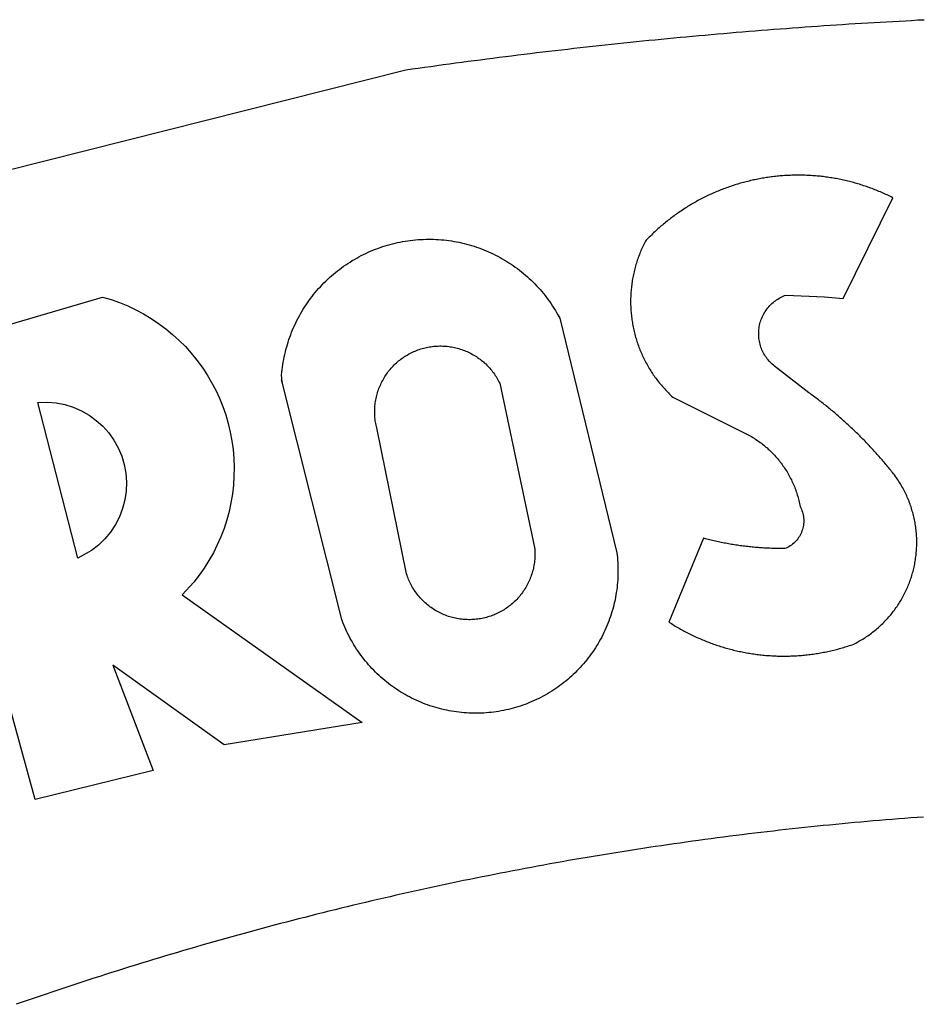
# Model space of a CAD drawing. Extents: x 185573 to 185993, y 1661419 to 1661716.
# Drawn here: x 185853 to 185855, y 1661487 to 1661489 of the extents above; entities that cross this region are included whole.
import ezdxf

# ---------------------------------------------------------------- set-up
doc = ezdxf.new("R2010")
doc.units = 0
doc.header["$MEASUREMENT"] = 0
doc.layers.add('BRAZAO', color=7, linetype='Continuous')
doc.layers.add('T-DIVIS-EXIS', color=7, linetype='Continuous')

# ---------------------------------------------------------------- blocks, each defined once
blk = doc.blocks.new('Logo_Prefeitura')
at = {"layer": 'BRAZAO'}
for points in [[(-409.6, 857.05), (-318.52, 879.96), (-317.43, 880.12), (-316.35, 880.27), (-315.26, 880.43), (-314.17, 880.58), (-313.08, 880.73), (-311.99, 880.88), (-310.9, 881.03), (-309.81, 881.18), (-308.72, 881.32), (-307.63, 881.47), (-306.54, 881.61), (-305.45, 881.75), (-304.36, 881.89), (-303.27, 882.03), (-302.18, 882.17), (-301.09, 882.31), (-300, 882.45), (-298.91, 882.58), (-297.82, 882.72), (-296.73, 882.85), (-295.64, 882.98), (-294.55, 883.11), (-293.46, 883.24), (-292.36, 883.37), (-291.27, 883.49), (-290.18, 883.62), (-289.09, 883.74), (-288, 883.87), (-286.9, 883.99), (-285.81, 884.11), (-284.72, 884.23), (-283.63, 884.34), (-282.53, 884.46), (-281.44, 884.58), (-280.35, 884.69), (-279.25, 884.81), (-278.16, 884.92), (-277.07, 885.03), (-275.97, 885.14), (-274.88, 885.25), (-273.78, 885.35), (-272.69, 885.46), (-271.6, 885.56), (-270.5, 885.67), (-269.41, 885.77), (-268.31, 885.87), (-267.22, 885.97), (-266.12, 886.07), (-265.03, 886.17), (-263.93, 886.26), (-262.84, 886.36), (-261.74, 886.45), (-260.65, 886.54), (-259.55, 886.64), (-258.46, 886.73), (-257.36, 886.82), (-256.27, 886.9), (-255.17, 886.99), (-254.08, 887.07), (-252.98, 887.16), (-251.88, 887.24), (-250.79, 887.32), (-249.69, 887.4), (-248.6, 887.48), (-247.5, 887.56), (-246.4, 887.64), (-245.31, 887.71), (-244.21, 887.79), (-243.11, 887.86), (-242.02, 887.93), (-240.92, 888), (-239.82, 888.07), (-238.73, 888.14), (-237.63, 888.21), (-236.53, 888.27), (-235.43, 888.34), (-234.34, 888.4), (-233.24, 888.46), (-232.14, 888.52), (-231.04, 888.58), (-229.95, 888.64), (-228.85, 888.7), (-227.75, 888.75)], [(-233.24, 857.57), (-233.53, 857.71), (-233.76, 857.83), (-234, 857.94), (-234.23, 858.05), (-234.47, 858.16), (-234.71, 858.27), (-234.95, 858.38), (-235.18, 858.48), (-235.42, 858.58), (-235.66, 858.69), (-235.9, 858.78), (-236.15, 858.88), (-236.39, 858.98), (-236.63, 859.07), (-236.87, 859.16), (-237.12, 859.26), (-237.36, 859.35), (-237.61, 859.43), (-237.85, 859.52), (-238.1, 859.6), (-238.35, 859.68), (-238.6, 859.77), (-238.84, 859.84), (-239.09, 859.92), (-239.34, 860), (-239.59, 860.07), (-239.84, 860.14), (-240.09, 860.21), (-240.35, 860.28), (-240.6, 860.34), (-240.85, 860.41), (-241.1, 860.47), (-241.36, 860.53), (-241.61, 860.59), (-241.86, 860.65), (-242.12, 860.7), (-242.37, 860.76), (-242.63, 860.81), (-242.88, 860.86), (-243.14, 860.91), (-243.4, 860.96), (-243.65, 861), (-243.91, 861.04), (-244.17, 861.08), (-244.42, 861.12), (-244.68, 861.16), (-244.94, 861.2), (-245.2, 861.23), (-245.46, 861.26), (-245.72, 861.29), (-245.98, 861.32), (-246.23, 861.35), (-246.49, 861.37), (-246.75, 861.39), (-247.01, 861.41), (-247.27, 861.43), (-247.53, 861.45), (-247.79, 861.46), (-248.05, 861.48), (-248.31, 861.49), (-248.57, 861.5), (-248.83, 861.51), (-249.09, 861.51), (-249.36, 861.52), (-249.62, 861.52), (-249.88, 861.52), (-249.88, 861.52), (-250.14, 861.52), (-250.4, 861.51), (-250.66, 861.51), (-250.92, 861.5), (-251.18, 861.49), (-251.44, 861.48), (-251.7, 861.47), (-251.96, 861.46), (-252.22, 861.44), (-252.48, 861.42), (-252.74, 861.4), (-253, 861.38), (-253.26, 861.36), (-253.52, 861.33), (-253.78, 861.31), (-254.03, 861.28), (-254.29, 861.25), (-254.55, 861.21), (-254.81, 861.18), (-255.07, 861.14), (-255.33, 861.1), (-255.58, 861.06), (-255.84, 861.02), (-256.1, 860.98), (-256.35, 860.93), (-256.61, 860.89), (-256.87, 860.84), (-257.12, 860.79), (-257.38, 860.73), (-257.63, 860.68), (-257.89, 860.62), (-258.14, 860.56), (-258.39, 860.5), (-258.65, 860.44), (-258.9, 860.38), (-259.15, 860.31), (-259.4, 860.25), (-259.65, 860.18), (-259.9, 860.11), (-260.15, 860.04), (-260.4, 859.96), (-260.65, 859.88), (-260.9, 859.81), (-261.15, 859.73), (-261.4, 859.65), (-261.64, 859.56), (-261.89, 859.48), (-262.14, 859.39), (-262.38, 859.3), (-262.63, 859.21), (-262.87, 859.12), (-263.11, 859.03), (-263.36, 858.93), (-263.6, 858.84), (-263.84, 858.74), (-264.08, 858.64), (-264.32, 858.54), (-264.56, 858.43), (-264.8, 858.33), (-265.03, 858.22), (-265.27, 858.11), (-265.51, 858), (-265.74, 857.89), (-265.97, 857.77), (-266.21, 857.66), (-266.44, 857.54), (-266.67, 857.42), (-266.9, 857.3), (-267.13, 857.18), (-267.36, 857.06), (-267.59, 856.93), (-267.82, 856.81), (-268.05, 856.68), (-268.27, 856.55), (-268.5, 856.42), (-268.72, 856.28), (-268.94, 856.15), (-269.17, 856.01), (-269.39, 855.87), (-269.61, 855.73), (-269.82, 855.59), (-270.04, 855.45), (-270.26, 855.3), (-270.48, 855.16), (-270.69, 855.01), (-270.9, 854.86), (-271.12, 854.71), (-271.33, 854.56), (-271.54, 854.41), (-271.75, 854.25), (-271.96, 854.1), (-272.16, 853.94), (-272.37, 853.78), (-272.58, 853.62), (-272.78, 853.46), (-272.98, 853.29), (-273.18, 853.13), (-273.38, 852.96), (-273.58, 852.79), (-273.78, 852.62), (-273.98, 852.45), (-274.17, 852.28), (-274.37, 852.11), (-274.56, 851.93), (-274.75, 851.76), (-274.94, 851.58), (-275.13, 851.4), (-275.32, 851.22), (-275.51, 851.04), (-275.69, 850.86), (-275.88, 850.67), (-276.06, 850.49), (-276.24, 850.3), (-276.42, 850.11), (-276.56, 849.97), (-276.68, 849.74), (-276.8, 849.5), (-276.91, 849.27), (-277.02, 849.03), (-277.13, 848.8), (-277.24, 848.56), (-277.34, 848.32), (-277.44, 848.08), (-277.54, 847.84), (-277.63, 847.6), (-277.73, 847.35), (-277.82, 847.11), (-277.9, 846.86), (-277.99, 846.62), (-278.07, 846.37), (-278.15, 846.12), (-278.22, 845.87), (-278.29, 845.62), (-278.36, 845.37), (-278.43, 845.12), (-278.5, 844.87), (-278.56, 844.61), (-278.61, 844.36), (-278.67, 844.1), (-278.72, 843.85), (-278.77, 843.59), (-278.82, 843.34), (-278.86, 843.08), (-278.9, 842.82), (-278.94, 842.57), (-278.97, 842.31), (-279.01, 842.05), (-279.03, 841.79), (-279.06, 841.53), (-279.08, 841.27), (-279.1, 841.01), (-279.12, 840.75), (-279.13, 840.49), (-279.14, 840.23), (-279.15, 839.97), (-279.16, 839.71)], [(-234.44, 810.85), (-234.6, 811.05), (-234.77, 811.25), (-234.94, 811.44), (-235.11, 811.64), (-235.28, 811.84), (-235.45, 812.04), (-235.62, 812.23), (-235.8, 812.43), (-235.97, 812.62), (-236.14, 812.82), (-236.32, 813.01), (-236.49, 813.2), (-236.67, 813.39), (-236.84, 813.59), (-237.02, 813.78), (-237.2, 813.97), (-237.38, 814.16), (-237.56, 814.35), (-237.74, 814.53), (-237.92, 814.72), (-238.1, 814.91), (-238.28, 815.1), (-238.46, 815.28), (-238.64, 815.47), (-238.83, 815.65), (-239.01, 815.84), (-239.2, 816.02), (-239.38, 816.2), (-239.57, 816.39), (-239.76, 816.57), (-239.94, 816.75), (-240.13, 816.93), (-240.32, 817.11), (-240.51, 817.29), (-240.7, 817.46), (-240.89, 817.64), (-241.08, 817.82), (-241.27, 817.99), (-241.47, 818.17), (-241.66, 818.34), (-241.85, 818.52), (-242.05, 818.69), (-242.24, 818.87), (-242.44, 819.04), (-242.63, 819.21), (-242.83, 819.38), (-243.03, 819.55), (-243.23, 819.72), (-243.42, 819.89), (-243.62, 820.06), (-243.82, 820.22), (-244.02, 820.39), (-244.22, 820.56), (-244.43, 820.72), (-244.63, 820.89), (-244.83, 821.05), (-245.03, 821.21), (-245.24, 821.37), (-245.44, 821.54), (-245.65, 821.7), (-245.85, 821.86), (-246.06, 822.02), (-246.26, 822.18), (-246.47, 822.33), (-246.68, 822.49), (-246.89, 822.65), (-247.1, 822.8), (-247.31, 822.96), (-247.51, 823.11), (-247.73, 823.27), (-247.94, 823.42), (-253.94, 828.07), (-254.14, 828.24), (-254.34, 828.41), (-254.53, 828.58), (-254.71, 828.77), (-254.89, 828.96), (-255.06, 829.15), (-255.22, 829.36), (-255.38, 829.57), (-255.53, 829.78), (-255.67, 830), (-255.8, 830.22), (-255.92, 830.45), (-256.04, 830.69), (-256.15, 830.92), (-256.25, 831.17), (-256.34, 831.41), (-256.42, 831.66), (-256.49, 831.91), (-256.55, 832.16), (-256.6, 832.42), (-256.65, 832.67), (-256.68, 832.93), (-256.71, 833.19), (-256.72, 833.45), (-256.73, 833.71), (-256.73, 833.97), (-256.72, 834.23), (-256.69, 834.49), (-256.66, 834.75), (-256.62, 835.01), (-256.57, 835.26), (-256.51, 835.52), (-256.44, 835.77), (-256.37, 836.02), (-256.28, 836.26), (-256.18, 836.5), (-256.08, 836.74), (-255.97, 836.98), (-255.85, 837.21), (-255.72, 837.43), (-255.58, 837.66), (-255.43, 837.87), (-255.28, 838.08), (-255.12, 838.29), (-254.95, 838.49), (-254.78, 838.68), (-254.6, 838.87), (-254.41, 839.05), (-254.21, 839.22), (-254.01, 839.38), (-253.8, 839.54), (-253.59, 839.69), (-253.37, 839.83), (-253.15, 839.97), (-252.92, 840.1), (-252.69, 840.21), (-252.45, 840.32), (-252.21, 840.42), (-251.97, 840.52), (-251.97, 840.52), (-245.22, 840.22), (-241.92, 839.92), (-233.24, 857.57)], [(-340.2, 825.24), (-340.27, 826.55), (-340.23, 827), (-340.18, 827.45), (-340.13, 827.9), (-340.06, 828.35), (-339.99, 828.79), (-339.91, 829.24), (-339.82, 829.68), (-339.73, 830.12), (-339.62, 830.56), (-339.51, 831), (-339.39, 831.44), (-339.27, 831.87), (-339.13, 832.3), (-338.99, 832.73), (-338.84, 833.16), (-338.69, 833.58), (-338.52, 834), (-338.35, 834.42), (-338.17, 834.84), (-337.99, 835.25), (-337.79, 835.66), (-337.59, 836.06), (-337.39, 836.47), (-337.17, 836.86), (-336.95, 837.26), (-336.73, 837.65), (-336.49, 838.04), (-336.25, 838.42), (-336, 838.8), (-335.75, 839.17), (-335.49, 839.54), (-335.22, 839.9), (-334.95, 840.26), (-334.67, 840.62), (-334.38, 840.97), (-334.09, 841.31), (-333.79, 841.65), (-333.49, 841.99), (-333.18, 842.32), (-332.86, 842.64), (-332.54, 842.96), (-332.22, 843.27), (-331.88, 843.58), (-331.55, 843.88), (-331.2, 844.17), (-330.86, 844.46), (-330.5, 844.75), (-330.15, 845.02), (-329.78, 845.29), (-329.42, 845.56), (-329.05, 845.81), (-328.67, 846.07), (-328.29, 846.31), (-327.91, 846.55), (-327.52, 846.78), (-327.13, 847), (-326.73, 847.22), (-326.33, 847.43), (-325.93, 847.63), (-325.52, 847.83), (-325.11, 848.02), (-324.7, 848.2), (-324.28, 848.38), (-323.86, 848.54), (-323.44, 848.7), (-323.01, 848.86), (-322.58, 849), (-322.15, 849.14), (-321.72, 849.27), (-321.28, 849.39), (-320.85, 849.51), (-320.41, 849.62), (-319.97, 849.72), (-319.53, 849.81), (-319.08, 849.89), (-318.64, 849.97), (-318.19, 850.04), (-317.74, 850.1), (-317.29, 850.15), (-316.84, 850.2), (-316.39, 850.23), (-315.94, 850.26), (-315.49, 850.28), (-315.04, 850.3), (-314.59, 850.3), (-314.59, 850.3), (-314.13, 850.3), (-313.68, 850.29), (-313.23, 850.27), (-312.78, 850.25), (-312.33, 850.21), (-311.88, 850.17), (-311.43, 850.12), (-310.98, 850.07), (-310.53, 850), (-310.09, 849.93), (-309.64, 849.85), (-309.2, 849.76), (-308.76, 849.66), (-308.32, 849.56), (-307.88, 849.45), (-307.45, 849.33), (-307.01, 849.2), (-306.58, 849.07), (-306.15, 848.93), (-305.72, 848.78), (-305.3, 848.62), (-304.88, 848.46), (-304.46, 848.29), (-304.05, 848.11), (-303.63, 847.92), (-303.22, 847.73), (-302.82, 847.53), (-302.42, 847.32), (-302.02, 847.11), (-301.63, 846.89), (-301.24, 846.66), (-300.85, 846.42), (-300.47, 846.18), (-300.09, 845.94), (-299.72, 845.68), (-299.35, 845.42), (-298.98, 845.15), (-298.62, 844.88), (-298.27, 844.6), (-297.92, 844.31), (-297.57, 844.02), (-297.23, 843.72), (-296.9, 843.42), (-296.57, 843.11), (-296.25, 842.79), (-295.93, 842.47), (-295.62, 842.14), (-295.31, 841.81), (-295.01, 841.48), (-294.71, 841.13), (-294.42, 840.79), (-294.14, 840.43), (-293.87, 840.08), (-293.6, 839.71), (-293.33, 839.35), (-293.07, 838.98), (-292.82, 838.6), (-292.58, 838.22), (-292.34, 837.83), (-292.11, 837.45), (-291.89, 837.05), (-291.58, 836.48), (-281.58, 795.4), (-281.52, 794.96), (-281.48, 794.53), (-281.44, 794.1), (-281.41, 793.66), (-281.39, 793.23), (-281.38, 792.79), (-281.37, 792.36), (-281.37, 791.92), (-281.38, 791.49), (-281.4, 791.05), (-281.42, 790.62), (-281.45, 790.18), (-281.49, 789.75), (-281.54, 789.32), (-281.59, 788.88), (-281.66, 788.45), (-281.72, 788.02), (-281.8, 787.59), (-281.89, 787.17), (-281.98, 786.74), (-282.08, 786.32), (-282.18, 785.9), (-282.3, 785.48), (-282.42, 785.06), (-282.55, 784.64), (-282.68, 784.23), (-282.83, 783.82), (-282.98, 783.41), (-283.13, 783), (-283.3, 782.6), (-283.47, 782.2), (-283.65, 781.8), (-283.83, 781.41), (-284.02, 781.02), (-284.22, 780.63), (-284.43, 780.25), (-284.64, 779.87), (-284.86, 779.49), (-285.08, 779.12), (-285.32, 778.75), (-285.55, 778.39), (-285.8, 778.03), (-286.05, 777.67), (-286.31, 777.32), (-286.57, 776.97), (-286.84, 776.63), (-287.11, 776.29), (-287.39, 775.96), (-287.68, 775.63), (-287.97, 775.31), (-288.27, 774.99), (-288.57, 774.68), (-288.88, 774.37), (-289.2, 774.07), (-289.52, 773.78), (-289.84, 773.49), (-290.17, 773.2), (-290.5, 772.92), (-290.84, 772.65), (-291.19, 772.38), (-291.54, 772.12), (-291.89, 771.87), (-292.25, 771.62), (-292.61, 771.38), (-292.97, 771.14), (-293.34, 770.91), (-293.72, 770.69), (-294.1, 770.47), (-294.48, 770.26), (-294.86, 770.06), (-295.25, 769.86), (-295.64, 769.67), (-296.04, 769.49), (-296.44, 769.31), (-296.84, 769.15), (-297.24, 768.98), (-297.65, 768.83), (-298.06, 768.68), (-298.47, 768.54), (-298.88, 768.41), (-299.3, 768.28), (-299.72, 768.16), (-300.14, 768.05), (-300.56, 767.95), (-300.99, 767.85), (-301.41, 767.76), (-301.84, 767.68), (-302.27, 767.61), (-302.7, 767.54), (-303.13, 767.48), (-303.56, 767.43), (-304, 767.39), (-304.43, 767.35), (-304.86, 767.32), (-305.3, 767.3), (-305.73, 767.28), (-306.17, 767.28), (-306.6, 767.28), (-307.04, 767.29), (-307.48, 767.31), (-307.91, 767.33), (-308.34, 767.36), (-308.78, 767.4), (-309.21, 767.45), (-309.64, 767.5), (-310.07, 767.57), (-310.5, 767.63), (-310.93, 767.71), (-311.36, 767.8), (-311.78, 767.89), (-312.21, 767.99), (-312.63, 768.09), (-313.05, 768.21), (-313.47, 768.33), (-313.88, 768.46), (-314.3, 768.6), (-314.71, 768.74), (-315.12, 768.89), (-315.52, 769.05), (-315.92, 769.21), (-316.32, 769.38), (-316.72, 769.56), (-317.12, 769.75), (-317.51, 769.94), (-317.89, 770.14), (-318.28, 770.34), (-318.66, 770.56), (-319.03, 770.77), (-319.4, 771), (-319.77, 771.23), (-320.14, 771.47), (-320.5, 771.72), (-320.85, 771.97), (-321.2, 772.22), (-321.55, 772.49), (-321.89, 772.76), (-322.23, 773.03), (-322.56, 773.31), (-322.89, 773.6), (-323.21, 773.89), (-323.53, 774.19), (-323.84, 774.49), (-324.15, 774.8), (-324.45, 775.12), (-324.75, 775.44), (-325.04, 775.76), (-325.32, 776.09), (-325.6, 776.42), (-325.87, 776.76), (-326.14, 777.11), (-326.4, 777.46), (-326.65, 777.81), (-326.9, 778.17), (-327.14, 778.53), (-327.38, 778.89), (-327.61, 779.27), (-327.83, 779.64), (-328.05, 780.02), (-328.26, 780.4), (-328.46, 780.78), (-328.66, 781.17), (-328.84, 781.56), (-329.03, 781.96), (-329.2, 782.36), (-329.37, 782.76), (-329.53, 783.16), (-329.74, 783.71), (-340.2, 825.24)], [(-383.46, 752.15), (-404.94, 830.41), (-371.62, 840.18), (-371.62, 840.18), (-370.13, 839.73), (-368.66, 839.21), (-367.22, 838.62), (-365.82, 837.96), (-364.45, 837.22), (-363.11, 836.42), (-361.82, 835.56), (-360.57, 834.63), (-359.37, 833.64), (-358.22, 832.59), (-357.13, 831.49), (-356.09, 830.33), (-355.11, 829.12), (-354.19, 827.87), (-353.33, 826.57), (-352.54, 825.23), (-351.82, 823.85), (-351.17, 822.44), (-350.58, 821), (-350.07, 819.53), (-349.64, 818.03), (-349.28, 816.52), (-348.99, 814.99), (-348.78, 813.45), (-348.65, 811.9), (-348.6, 810.35), (-348.62, 808.79), (-348.72, 807.24), (-348.9, 805.69), (-349.15, 804.16), (-349.48, 802.64), (-349.89, 801.14), (-350.36, 799.66), (-350.92, 798.2), (-351.54, 796.78), (-352.23, 795.38), (-353, 794.03), (-353.83, 792.71), (-354.72, 791.44), (-355.67, 790.21), (-357.68, 787.99), (-326.18, 765.65), (-350.34, 761.74), (-369.84, 775.68), (-369.84, 775.68), (-362.8, 757.23), (-383.46, 752.15)], [(-279.16, 839.71), (-279.16, 839.32), (-279.16, 839.06), (-279.15, 838.8), (-279.14, 838.54), (-279.13, 838.28), (-279.12, 838.02), (-279.1, 837.76), (-279.08, 837.5), (-279.06, 837.24), (-279.03, 836.98), (-279, 836.72), (-278.97, 836.46), (-278.93, 836.2), (-278.89, 835.95), (-278.85, 835.69), (-278.81, 835.43), (-278.76, 835.18), (-278.71, 834.92), (-278.66, 834.67), (-278.6, 834.41), (-278.54, 834.16), (-278.48, 833.9), (-278.42, 833.65), (-278.35, 833.4), (-278.28, 833.15), (-278.21, 832.9), (-278.13, 832.65), (-278.05, 832.4), (-277.97, 832.15), (-277.88, 831.91), (-277.8, 831.66), (-277.71, 831.42), (-277.61, 831.18), (-277.52, 830.93), (-277.42, 830.69), (-277.32, 830.45), (-277.21, 830.21), (-277.11, 829.98), (-277, 829.74), (-276.88, 829.5), (-276.77, 829.27), (-276.65, 829.04), (-276.53, 828.81), (-276.41, 828.58), (-276.28, 828.35), (-276.16, 828.12), (-276.03, 827.9), (-275.89, 827.67), (-275.76, 827.45), (-275.62, 827.23), (-275.48, 827.01), (-275.33, 826.79), (-275.19, 826.58), (-275.04, 826.36), (-274.89, 826.15), (-274.73, 825.94), (-274.58, 825.73), (-274.42, 825.53), (-274.26, 825.32), (-274.1, 825.12), (-273.93, 824.92), (-273.76, 824.72), (-273.6, 824.52), (-273.42, 824.32), (-273.25, 824.13), (-273.07, 823.94), (-272.89, 823.75), (-272.71, 823.56), (-272.53, 823.37), (-272.35, 823.19), (-272.16, 823.01), (-271.97, 822.83), (-271.78, 822.65), (-258.9, 816.23), (-258.67, 816.11), (-258.44, 815.98), (-258.21, 815.86), (-257.99, 815.73), (-257.76, 815.59), (-257.54, 815.45), (-257.32, 815.31), (-257.11, 815.17), (-256.89, 815.02), (-256.68, 814.87), (-256.47, 814.72), (-256.26, 814.56), (-256.05, 814.4), (-255.85, 814.24), (-255.65, 814.08), (-255.45, 813.91), (-255.25, 813.74), (-255.06, 813.56), (-254.87, 813.39), (-254.68, 813.21), (-254.49, 813.03), (-254.31, 812.84), (-254.13, 812.65), (-253.95, 812.46), (-253.77, 812.27), (-253.6, 812.08), (-253.43, 811.88), (-253.26, 811.68), (-253.1, 811.48), (-252.94, 811.27), (-252.78, 811.07), (-252.63, 810.86), (-252.47, 810.64), (-252.32, 810.43), (-252.18, 810.22), (-252.04, 810), (-251.9, 809.78), (-251.76, 809.56), (-251.63, 809.33), (-251.5, 809.11), (-251.37, 808.88), (-251.25, 808.65), (-251.13, 808.42), (-251.01, 808.18), (-250.9, 807.95), (-250.79, 807.71), (-250.68, 807.48), (-250.58, 807.24), (-250.48, 806.99), (-250.39, 806.75), (-250.29, 806.51), (-250.2, 806.26), (-250.12, 806.02), (-250.04, 805.77), (-249.96, 805.52), (-249.89, 805.27), (-249.81, 805.02), (-249.75, 804.77), (-249.68, 804.52), (-249.62, 804.26), (-249.57, 804.01), (-249.52, 803.75), (-249.47, 803.48), (-249.35, 803.25), (-249.24, 803.01), (-249.15, 802.77), (-249.07, 802.52), (-249, 802.27), (-248.94, 802.02), (-248.89, 801.76), (-248.86, 801.5), (-248.84, 801.24), (-248.84, 800.98), (-248.84, 800.72), (-248.86, 800.46), (-248.89, 800.2), (-248.94, 799.95), (-249, 799.69), (-249.07, 799.44), (-249.15, 799.2), (-249.24, 798.95), (-249.35, 798.72), (-249.47, 798.48), (-249.6, 798.26), (-249.74, 798.04), (-249.89, 797.82), (-250.05, 797.62), (-250.22, 797.42), (-250.4, 797.24), (-250.59, 797.06), (-250.79, 796.89), (-250.99, 796.73), (-251.21, 796.58), (-251.43, 796.44), (-251.66, 796.31), (-251.89, 796.2), (-252.16, 796.14), (-252.42, 796.13), (-252.68, 796.13), (-252.94, 796.13), (-253.2, 796.13), (-253.46, 796.14), (-253.72, 796.14), (-253.98, 796.15), (-254.24, 796.15), (-254.5, 796.16), (-254.76, 796.17), (-255.02, 796.18), (-255.28, 796.19), (-255.54, 796.2), (-255.8, 796.22), (-256.06, 796.24), (-256.32, 796.25), (-256.58, 796.27), (-256.84, 796.29), (-257.1, 796.31), (-257.36, 796.33), (-257.62, 796.36), (-257.88, 796.38), (-258.14, 796.41), (-258.4, 796.43), (-258.65, 796.46), (-258.91, 796.49), (-259.17, 796.52), (-259.43, 796.56), (-259.69, 796.59), (-259.95, 796.62), (-260.21, 796.66), (-260.46, 796.7), (-260.72, 796.74), (-260.98, 796.78), (-261.23, 796.82), (-261.49, 796.86), (-261.75, 796.9), (-262.01, 796.95), (-262.26, 797), (-262.52, 797.05), (-262.77, 797.09), (-263.03, 797.14), (-263.28, 797.2), (-263.54, 797.25), (-263.79, 797.3), (-264.05, 797.36), (-264.3, 797.42), (-264.56, 797.47), (-264.81, 797.53), (-265.06, 797.59), (-265.32, 797.65), (-265.57, 797.72), (-265.82, 797.78), (-266.07, 797.85), (-266.42, 797.94), (-266.42, 797.94), (-272.44, 783.25), (-272.22, 783.11), (-272, 782.97), (-271.78, 782.83), (-271.56, 782.69), (-271.34, 782.56), (-271.11, 782.42), (-270.89, 782.29), (-270.66, 782.16), (-270.44, 782.03), (-270.21, 781.91), (-269.98, 781.78), (-269.75, 781.66), (-269.52, 781.54), (-269.29, 781.42), (-269.06, 781.3), (-268.82, 781.18), (-268.59, 781.06), (-268.36, 780.95), (-268.12, 780.84), (-267.89, 780.73), (-267.65, 780.62), (-267.41, 780.51)], [(-323.55, 816.99), (-323.62, 817.25), (-323.68, 817.5), (-323.73, 817.75), (-323.78, 818.01), (-323.83, 818.27), (-323.87, 818.52), (-323.9, 818.78), (-323.93, 819.04), (-323.95, 819.3), (-323.96, 819.56), (-323.97, 819.82), (-323.97, 820.08), (-323.97, 820.34), (-323.96, 820.6), (-323.95, 820.86), (-323.93, 821.12), (-323.9, 821.38), (-323.87, 821.64), (-323.83, 821.9), (-323.79, 822.15), (-323.74, 822.41), (-323.68, 822.67), (-323.62, 822.92), (-323.56, 823.17), (-323.48, 823.42), (-323.4, 823.67), (-323.32, 823.91), (-323.23, 824.16), (-323.14, 824.4), (-323.04, 824.64), (-322.93, 824.88), (-322.82, 825.12), (-322.7, 825.35), (-322.58, 825.58), (-322.46, 825.81), (-322.32, 826.03), (-322.19, 826.25), (-322.04, 826.47), (-321.9, 826.69), (-321.75, 826.9), (-321.59, 827.11), (-321.43, 827.31), (-321.26, 827.51), (-321.09, 827.71), (-320.92, 827.91), (-320.74, 828.09), (-320.56, 828.28), (-320.37, 828.46), (-320.18, 828.64), (-319.98, 828.81), (-319.78, 828.98), (-319.58, 829.14), (-319.37, 829.3), (-319.16, 829.45), (-318.95, 829.6), (-318.73, 829.75), (-318.51, 829.89), (-318.29, 830.02), (-318.06, 830.15), (-317.84, 830.28), (-317.6, 830.39), (-317.37, 830.51), (-317.13, 830.62), (-316.89, 830.72), (-316.65, 830.82), (-316.41, 830.91), (-316.16, 830.99), (-315.91, 831.08), (-315.67, 831.15), (-315.41, 831.22), (-315.16, 831.29), (-314.91, 831.34), (-314.65, 831.4), (-314.4, 831.44), (-314.14, 831.48), (-313.88, 831.52), (-313.62, 831.55), (-313.36, 831.57), (-313.1, 831.59), (-312.84, 831.6), (-312.58, 831.61), (-312.58, 831.61), (-312.32, 831.61), (-312.06, 831.6), (-311.8, 831.59), (-311.54, 831.57), (-311.28, 831.55), (-311.02, 831.52), (-310.76, 831.48), (-310.51, 831.44), (-310.25, 831.39), (-310, 831.34), (-309.74, 831.28), (-309.49, 831.22), (-309.24, 831.15), (-308.99, 831.07), (-308.74, 830.99), (-308.5, 830.9), (-308.25, 830.81), (-308.01, 830.71), (-307.77, 830.61), (-307.54, 830.5), (-307.3, 830.38), (-307.07, 830.27), (-306.84, 830.14), (-306.62, 830.01), (-306.39, 829.88), (-306.17, 829.74), (-305.96, 829.59), (-305.74, 829.44), (-305.53, 829.29), (-305.33, 829.13), (-305.12, 828.97), (-304.93, 828.8), (-304.73, 828.62), (-304.54, 828.45), (-304.35, 828.27), (-304.17, 828.08), (-303.99, 827.89), (-303.82, 827.7), (-303.65, 827.5), (-303.48, 827.3), (-303.32, 827.09), (-303.17, 826.88), (-303.01, 826.67), (-302.87, 826.46), (-302.73, 826.24), (-302.59, 826.02), (-302.46, 825.79), (-302.33, 825.56), (-302.21, 825.33), (-302.09, 825.09), (-295.97, 796.3), (-295.95, 796.04), (-295.93, 795.78), (-295.92, 795.52), (-295.92, 795.26), (-295.92, 795), (-295.93, 794.74), (-295.94, 794.48), (-295.96, 794.22), (-295.98, 793.96), (-296.01, 793.7), (-296.05, 793.44), (-296.09, 793.18), (-296.14, 792.93), (-296.19, 792.67), (-296.25, 792.42), (-296.32, 792.17), (-296.39, 791.92), (-296.46, 791.67), (-296.55, 791.42), (-296.63, 791.17), (-296.73, 790.93), (-296.83, 790.69), (-296.93, 790.45), (-297.04, 790.21), (-297.15, 789.98), (-297.28, 789.75), (-297.4, 789.52), (-297.53, 789.3), (-297.67, 789.07), (-297.81, 788.85), (-297.95, 788.64), (-298.1, 788.43), (-298.26, 788.22), (-298.42, 788.01), (-298.58, 787.81), (-298.75, 787.61), (-298.92, 787.42), (-299.1, 787.23), (-299.28, 787.04), (-299.47, 786.86), (-299.66, 786.68), (-299.85, 786.5), (-300.05, 786.34), (-300.25, 786.17), (-300.46, 786.01), (-300.67, 785.86), (-300.88, 785.7), (-301.1, 785.56), (-301.32, 785.42), (-301.54, 785.28), (-301.76, 785.15), (-301.99, 785.03), (-302.22, 784.9), (-302.46, 784.79), (-302.69, 784.68), (-302.93, 784.58), (-303.17, 784.48), (-303.41, 784.38), (-303.66, 784.3), (-303.91, 784.21), (-304.16, 784.14), (-304.41, 784.06), (-304.66, 784), (-304.91, 783.94), (-305.17, 783.88), (-305.42, 783.84), (-305.68, 783.79), (-305.94, 783.76), (-306.2, 783.73), (-306.46, 783.7), (-306.72, 783.68), (-306.98, 783.67), (-307.24, 783.66), (-307.5, 783.66), (-307.76, 783.67), (-308.02, 783.68), (-308.28, 783.69), (-308.54, 783.71), (-308.8, 783.74), (-309.05, 783.78), (-309.31, 783.82), (-309.57, 783.86), (-309.82, 783.91), (-310.08, 783.97), (-310.33, 784.03), (-310.58, 784.1), (-310.83, 784.18), (-311.08, 784.25), (-311.33, 784.34), (-311.57, 784.43), (-311.81, 784.53), (-312.05, 784.63), (-312.29, 784.74), (-312.52, 784.85), (-312.76, 784.97), (-312.99, 785.09), (-313.21, 785.22), (-313.44, 785.35), (-313.66, 785.49), (-313.87, 785.63), (-314.09, 785.78), (-314.3, 785.94), (-314.51, 786.09), (-314.71, 786.26), (-314.91, 786.42), (-315.11, 786.6), (-315.3, 786.77), (-315.49, 786.95), (-315.67, 787.14), (-315.85, 787.32), (-316.02, 787.52), (-316.2, 787.71), (-316.36, 787.91), (-316.52, 788.12), (-316.68, 788.33), (-316.83, 788.54), (-317.05, 788.86), (-317.19, 789.08), (-317.33, 789.3), (-317.46, 789.53), (-317.58, 789.76), (-317.7, 789.99), (-317.82, 790.22), (-317.93, 790.46), (-318.03, 790.7), (-318.13, 790.94), (-318.22, 791.18), (-318.31, 791.43), (-318.39, 791.67), (-318.48, 791.96), (-323.55, 816.99)], [(-340.2, 825.24), (-340.31, 825.66), (-340.2, 825.24)], [(-382.98, 821.7), (-381.33, 821.77), (-381.33, 821.77), (-379.78, 821.64), (-378.25, 821.34), (-376.76, 820.88), (-375.34, 820.26), (-373.99, 819.5), (-372.73, 818.58), (-371.58, 817.54), (-370.54, 816.38), (-369.64, 815.11), (-368.89, 813.75), (-368.28, 812.32), (-367.84, 810.83), (-367.56, 809.3), (-367.45, 807.74), (-367.51, 806.19), (-367.73, 804.65), (-368.13, 803.15), (-368.68, 801.7), (-369.39, 800.31), (-370.24, 799.01), (-371.24, 797.81), (-372.35, 796.73), (-373.58, 795.78), (-375.99, 794.43), (-382.98, 821.7)], [(-267.41, 780.51), (-267.05, 780.35), (-266.82, 780.25), (-266.58, 780.15), (-266.33, 780.05), (-266.09, 779.95), (-265.85, 779.85), (-265.61, 779.76), (-265.37, 779.67), (-265.12, 779.58), (-264.88, 779.49), (-264.63, 779.4), (-264.39, 779.31), (-264.14, 779.23), (-263.89, 779.15), (-263.64, 779.06), (-263.4, 778.99), (-263.15, 778.91), (-262.9, 778.83), (-262.65, 778.76), (-262.4, 778.69), (-262.15, 778.62), (-261.9, 778.55), (-261.64, 778.48), (-261.39, 778.42), (-261.14, 778.35), (-260.89, 778.29), (-260.63, 778.23), (-260.38, 778.18), (-260.12, 778.12), (-259.87, 778.07), (-259.61, 778.01), (-259.36, 777.96), (-259.1, 777.91), (-258.85, 777.87), (-258.59, 777.82), (-258.33, 777.78), (-258.08, 777.74), (-257.82, 777.7), (-257.56, 777.66), (-257.3, 777.62), (-257.04, 777.59), (-256.79, 777.56), (-256.53, 777.53), (-256.27, 777.5), (-256.01, 777.47), (-255.75, 777.45), (-255.49, 777.42), (-255.23, 777.4), (-254.97, 777.38), (-254.71, 777.37), (-254.45, 777.35), (-254.19, 777.34), (-253.93, 777.32), (-253.67, 777.31), (-253.41, 777.3), (-253.15, 777.3), (-252.89, 777.29), (-252.63, 777.29), (-252.37, 777.29), (-252.11, 777.29), (-251.85, 777.29), (-251.59, 777.3), (-251.33, 777.3), (-251.07, 777.31), (-250.81, 777.32), (-250.54, 777.33), (-250.28, 777.35), (-250.03, 777.36), (-249.76, 777.38), (-249.5, 777.4), (-249.25, 777.42), (-248.99, 777.44), (-248.73, 777.46), (-248.47, 777.49), (-248.21, 777.52), (-247.95, 777.55), (-247.69, 777.58), (-247.43, 777.62), (-247.17, 777.65), (-246.92, 777.69), (-246.66, 777.73), (-246.4, 777.77), (-246.14, 777.81), (-245.89, 777.86), (-245.63, 777.9), (-245.38, 777.95), (-245.12, 778), (-244.87, 778.05), (-244.61, 778.11), (-244.36, 778.16), (-244.1, 778.22), (-243.85, 778.28), (-243.59, 778.34), (-243.34, 778.4), (-243.09, 778.47), (-242.84, 778.53), (-242.59, 778.6), (-242.33, 778.67), (-242.08, 778.74), (-241.83, 778.81), (-241.58, 778.89), (-241.34, 778.97), (-241.09, 779.04), (-240.84, 779.12), (-240.59, 779.21), (-240.35, 779.29), (-240.08, 779.4), (-239.85, 779.52), (-239.62, 779.64), (-239.39, 779.76), (-239.16, 779.89), (-238.93, 780.02), (-238.71, 780.15), (-238.48, 780.28), (-238.26, 780.42), (-238.04, 780.56), (-237.83, 780.71), (-237.61, 780.85), (-237.4, 781), (-237.19, 781.15), (-236.98, 781.31), (-236.77, 781.47), (-236.57, 781.63), (-236.36, 781.79), (-236.16, 781.96), (-235.96, 782.13), (-235.77, 782.3), (-235.57, 782.47), (-235.38, 782.65), (-235.19, 782.82), (-235, 783.01), (-234.82, 783.19), (-234.64, 783.38), (-234.46, 783.56), (-234.28, 783.75), (-234.1, 783.95), (-233.93, 784.14), (-233.76, 784.34), (-233.59, 784.54), (-233.43, 784.74), (-233.27, 784.95), (-233.11, 785.15), (-232.95, 785.36), (-232.8, 785.57), (-232.65, 785.78), (-232.5, 786), (-232.35, 786.21), (-232.21, 786.43), (-232.07, 786.65), (-231.93, 786.87), (-231.8, 787.1), (-231.67, 787.32), (-231.54, 787.55), (-231.42, 787.78), (-231.29, 788.01), (-231.17, 788.24), (-231.06, 788.47), (-230.95, 788.71), (-230.84, 788.94), (-230.73, 789.18), (-230.63, 789.42), (-230.53, 789.66), (-230.43, 789.9), (-230.33, 790.15), (-230.24, 790.39), (-230.16, 790.63), (-230.07, 790.88), (-229.99, 791.13), (-229.91, 791.38), (-229.84, 791.63), (-229.77, 791.88), (-229.7, 792.13), (-229.63, 792.38), (-229.57, 792.63), (-229.51, 792.89), (-229.46, 793.14), (-229.41, 793.4), (-229.36, 793.65), (-229.32, 793.91), (-229.27, 794.17), (-229.24, 794.43), (-229.2, 794.68), (-229.17, 794.94), (-229.14, 795.2), (-229.12, 795.46), (-229.1, 795.72), (-229.08, 795.98), (-229.07, 796.24), (-229.06, 796.5), (-229.05, 796.76), (-229.04, 797.02), (-229.04, 797.28), (-229.05, 797.54), (-229.05, 797.8), (-229.06, 798.06), (-229.08, 798.32), (-229.09, 798.58), (-229.11, 798.84), (-229.14, 799.1), (-229.16, 799.36), (-229.19, 799.62), (-229.23, 799.88), (-229.26, 800.14), (-229.3, 800.39), (-229.35, 800.65), (-229.39, 800.91), (-229.45, 801.16), (-229.5, 801.42), (-229.56, 801.67), (-229.62, 801.92), (-229.68, 802.18), (-229.75, 802.43), (-229.82, 802.68), (-229.89, 802.93), (-229.97, 803.18), (-230.05, 803.43), (-230.13, 803.67), (-230.22, 803.92), (-230.31, 804.16), (-230.4, 804.41), (-230.5, 804.65), (-230.6, 804.89), (-230.7, 805.13), (-230.81, 805.37), (-230.92, 805.6), (-231.03, 805.84), (-231.14, 806.07), (-231.26, 806.3), (-231.38, 806.54), (-231.51, 806.76), (-231.63, 806.99), (-231.76, 807.22), (-231.9, 807.44), (-232.03, 807.66), (-232.17, 807.88), (-232.31, 808.1), (-232.46, 808.32), (-232.6, 808.53), (-232.75, 808.75), (-232.96, 809.03), (-233.12, 809.23), (-233.28, 809.44), (-233.44, 809.64), (-233.61, 809.84), (-233.77, 810.04), (-233.94, 810.25), (-234.1, 810.45), (-234.27, 810.65), (-234.44, 810.85)], [(-227.89, 749.1), (-228.98, 749.02), (-230.08, 748.94), (-231.18, 748.85), (-232.27, 748.77), (-233.37, 748.68), (-234.46, 748.59), (-235.56, 748.5), (-236.65, 748.41), (-237.75, 748.31), (-238.84, 748.22), (-239.94, 748.12), (-241.03, 748.02), (-242.13, 747.91), (-243.22, 747.81), (-244.31, 747.7), (-245.41, 747.59), (-246.5, 747.48), (-247.6, 747.37), (-248.69, 747.26), (-249.78, 747.14), (-250.87, 747.02), (-251.97, 746.9), (-253.06, 746.78), (-254.15, 746.65), (-255.24, 746.53), (-256.33, 746.4), (-257.43, 746.27), (-258.52, 746.14), (-259.61, 746), (-260.7, 745.87), (-261.79, 745.73), (-262.88, 745.59), (-263.97, 745.45), (-265.06, 745.3), (-266.15, 745.16), (-267.24, 745.01), (-268.33, 744.86), (-269.41, 744.71), (-270.5, 744.55), (-271.59, 744.4), (-272.68, 744.24), (-273.77, 744.08), (-274.85, 743.92), (-275.94, 743.76), (-277.03, 743.59), (-278.11, 743.42), (-279.2, 743.26), (-280.29, 743.08), (-281.37, 742.91), (-282.46, 742.74), (-283.54, 742.56), (-284.63, 742.38), (-285.71, 742.2), (-286.79, 742.02), (-287.88, 741.83), (-288.96, 741.65), (-290.04, 741.46), (-291.13, 741.27), (-292.21, 741.08), (-293.29, 740.88), (-294.37, 740.68), (-295.45, 740.49), (-296.53, 740.29), (-297.61, 740.08), (-298.69, 739.88), (-299.77, 739.67), (-300.85, 739.47), (-301.93, 739.26), (-303.01, 739.05), (-304.09, 738.83), (-305.17, 738.62), (-306.24, 738.4), (-307.32, 738.18), (-308.4, 737.96), (-309.47, 737.74), (-310.55, 737.51), (-311.62, 737.28), (-312.7, 737.05), (-313.77, 736.82), (-314.85, 736.59), (-315.92, 736.36), (-317, 736.12), (-318.07, 735.88), (-319.14, 735.64), (-320.21, 735.4), (-321.28, 735.15), (-322.36, 734.91), (-323.43, 734.66), (-324.5, 734.41), (-325.57, 734.16), (-326.64, 733.9), (-327.7, 733.65), (-328.77, 733.39), (-329.84, 733.13), (-330.91, 732.87), (-331.98, 732.6), (-333.04, 732.34), (-334.11, 732.07), (-335.17, 731.8), (-336.24, 731.53), (-337.3, 731.26), (-338.37, 730.98), (-339.43, 730.71), (-340.5, 730.43), (-341.56, 730.15), (-342.62, 729.87), (-343.68, 729.58), (-344.74, 729.29), (-345.8, 729.01), (-346.86, 728.72), (-347.92, 728.42), (-348.98, 728.13), (-350.04, 727.84), (-351.1, 727.54), (-352.16, 727.24), (-353.21, 726.94), (-354.27, 726.63), (-355.33, 726.33), (-356.38, 726.02), (-357.44, 725.71), (-358.49, 725.4), (-359.54, 725.09), (-360.6, 724.77), (-361.65, 724.46), (-362.7, 724.14), (-363.75, 723.82), (-364.81, 723.5), (-365.86, 723.17), (-366.91, 722.85), (-367.95, 722.52), (-369, 722.19), (-370.05, 721.86), (-371.1, 721.53), (-372.14, 721.19), (-373.19, 720.85), (-374.24, 720.51), (-375.28, 720.17), (-376.33, 719.83), (-377.37, 719.49), (-378.41, 719.14), (-379.46, 718.79), (-380.5, 718.44), (-381.54, 718.09), (-382.58, 717.74), (-383.62, 717.38), (-384.66, 717.02), (-385.7, 716.66), (-386.74, 716.3)]]:
    blk.add_lwpolyline(points, dxfattribs=at)

msp = doc.modelspace()

# ---------------------------------------------------------------- block references
at = {"layer": 'T-DIVIS-EXIS', "linetype": 'Continuous', "xscale": 0.009945506928488612, "yscale": 0.009945506928488612, "zscale": 0.009945506996414721}
msp.add_blockref('Logo_Prefeitura', (185856.96, 1661479.705, 1), dxfattribs=at)

doc.saveas('drawing.dxf')
